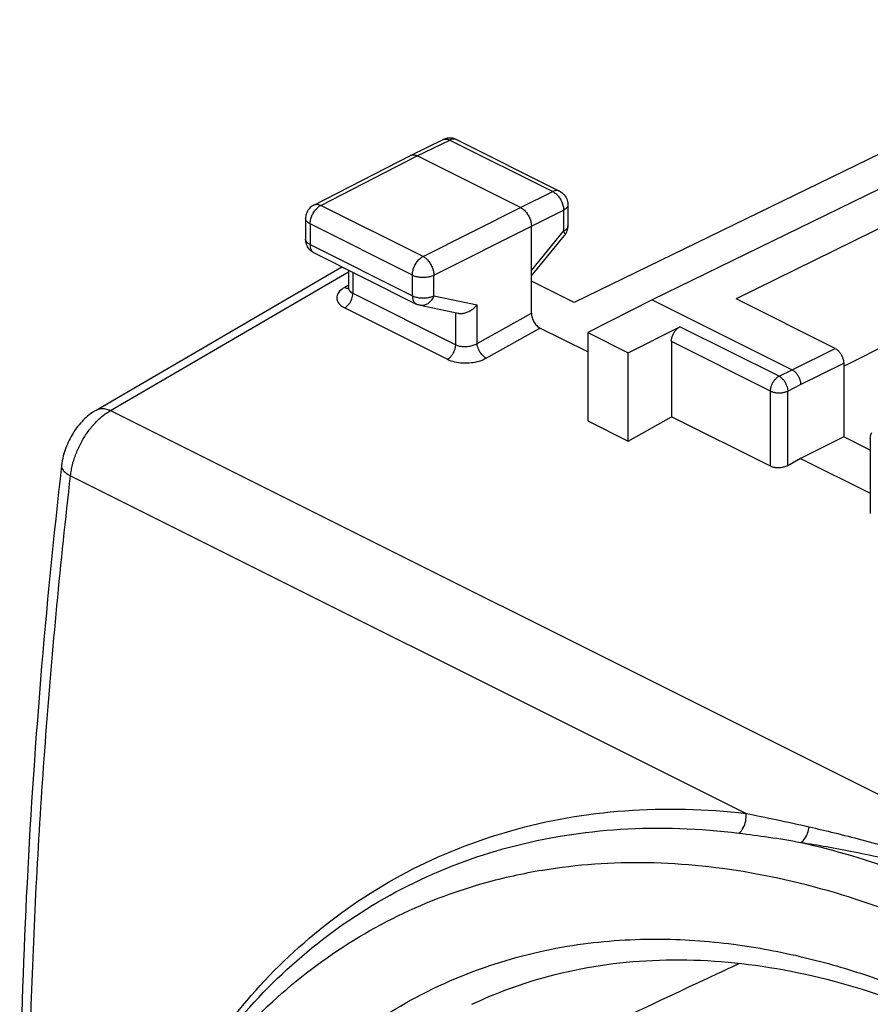
# Model space of a CAD drawing. Extents: x -28.6 to 28.2, y -31.9 to 31.5.
# Drawn here: x -28.5 to -14.6, y 12.4 to 28.6 of the extents above; entities that cross this region are included whole.
import ezdxf

# ---------------------------------------------------------------- set-up
doc = ezdxf.new("R2010")
doc.units = 0
doc.header["$LTSCALE"] = 16.335
doc.layers.get('0').update_dxf_attribs({"linetype": 'CONTINUOUS'})

msp = doc.modelspace()

# ---------------------------------------------------------------- linework, layer by layer
at = {"color": 7, "linetype": 'CONTINUOUS'}
for p, q in [((-9.891, 28.587), (-19.432, 23.946)), ((-22.12, 26.359), (-21.585, 26.619)), ((-21.364, 26.618), (-19.673, 25.772)), ((-12.819, 26.591), (-18.155, 23.991)), ((-23.705, 25.545), (-22.122, 26.358)), ((-22.122, 26.358), (-22.12, 26.359)), ((-20.312, 25.502), (-22.009, 26.351)), ((-12.178, 26.27), (-16.776, 24.004)), ((-19.535, 25.549), (-19.535, 25.201)), ((-23.841, 25.323), (-23.841, 24.983)), ((-20.135, 23.769), (-20.135, 25.198)), ((-20.135, 24.381), (-19.592, 25.043)), ((-23.703, 24.759), (-22.024, 23.92)), ((-27.277, 22.18), (-23.245, 24.531)), ((-23.138, 24.477), (-23.138, 24.19)), ((-19.432, 23.946), (-20.135, 24.297)), ((-18.155, 23.991), (-19.21, 23.45)), ((-18.155, 23.991), (-15.857, 22.842)), ((-15.15, 23.191), (-16.776, 24.004)), ((-21.963, 23.899), (-21.339, 23.769)), ((-15.009, 22.901), (-13.17, 23.82)), ((-19.21, 23.133), (-19.994, 23.525)), ((-19.21, 23.45), (-19.21, 22.004)), ((-19.21, 23.45), (-18.544, 23.117)), ((-18.544, 23.117), (-17.696, 23.547)), ((-17.837, 23.304), (-17.837, 22.07)), ((-18.544, 21.671), (-18.544, 23.117)), ((-15.009, 22.947), (-15.009, 21.739)), ((-19.21, 22.004), (-18.544, 21.671)), ((-18.544, 21.671), (-17.837, 22.07)), ((-16.211, 21.257), (-17.837, 22.07)), ((-15.009, 21.739), (-15.716, 21.386)), ((-14.572, 21.521), (-15.009, 21.739)), ((-14.572, 21.713), (-14.572, 20.482)), ((-15.716, 21.386), (-15.928, 21.266)), ((-15.716, 21.386), (-14.572, 20.814)), ((-27.847, 21.268), (-27.847, 21.268)), ((-21.115, 12.424), (-21.105, 12.429))]:
    msp.add_line(p, q, dxfattribs=at)
at = {"color": 9, "linetype": 'CONTINUOUS'}
for p, q in [((-22.009, 26.351), (-21.475, 26.611)), ((-21.475, 26.611), (-19.784, 25.766)), ((-23.592, 25.539), (-22.009, 26.351)), ((-20.312, 25.502), (-19.784, 25.766)), ((-21.913, 24.7), (-23.592, 25.539)), ((-21.913, 24.7), (-20.312, 25.502)), ((-20.135, 25.198), (-19.607, 25.461)), ((-19.607, 25.461), (-19.607, 25.113)), ((-23.768, 25.235), (-23.768, 24.895)), ((-22.089, 24.395), (-23.768, 25.235)), ((-21.736, 24.395), (-20.135, 25.198)), ((-20.135, 24.471), (-19.607, 25.113)), ((-23.768, 24.895), (-22.089, 24.055)), ((-27.043, 22.171), (-23.138, 24.448)), ((-23.065, 24.44), (-23.065, 24.096)), ((-22.089, 24.055), (-22.089, 24.395)), ((-21.736, 24.055), (-21.736, 24.395)), ((-23.133, 24.232), (-23.2, 24.193)), ((-23.065, 24.096), (-21.378, 23.252)), ((-21.736, 24.055), (-21.025, 23.906)), ((-23.199, 23.856), (-21.512, 23.012)), ((-21.378, 23.252), (-21.378, 23.769)), ((-21.025, 23.272), (-21.025, 23.906)), ((-21.025, 23.272), (-20.135, 23.769)), ((-20.877, 23.032), (-19.994, 23.525)), ((-16.07, 22.734), (-17.696, 23.547)), ((-16.211, 22.491), (-17.837, 23.304)), ((-15.857, 22.842), (-15.15, 23.191)), ((-16.07, 22.734), (-15.857, 22.842)), ((-15.716, 22.598), (-15.009, 22.947)), ((-16.211, 21.257), (-16.211, 22.491)), ((-15.928, 22.491), (-15.716, 22.598)), ((-15.928, 21.266), (-15.928, 22.491)), ((-27.043, 22.171), (3.767, 6.766)), ((-27.7, 21.101), (-16.612, 15.557))]:
    msp.add_line(p, q, dxfattribs=at)
for points, knots in [([(-21.585, 26.619), (-21.58, 26.621), (-21.568, 26.626), (-21.547, 26.629), (-21.523, 26.628), (-21.499, 26.622), (-21.483, 26.615), (-21.475, 26.611)], [0, 0, 0, 0, 0.14323, 0.338465, 0.544002, 0.763869, 1, 1, 1, 1]), ([(-21.364, 26.618), (-21.369, 26.62), (-21.381, 26.625), (-21.402, 26.629), (-21.426, 26.628), (-21.45, 26.622), (-21.466, 26.615), (-21.475, 26.611)], [0, 0, 0, 0, 0.146501, 0.340979, 0.545718, 0.764657, 1, 1, 1, 1]), ([(-19.673, 25.772), (-19.678, 25.775), (-19.69, 25.78), (-19.711, 25.783), (-19.735, 25.782), (-19.759, 25.777), (-19.776, 25.77), (-19.784, 25.766)], [0, 0, 0, 0, 0.146501, 0.340979, 0.545718, 0.764657, 1, 1, 1, 1]), ([(-19.784, 25.766), (-19.775, 25.762), (-19.758, 25.751), (-19.733, 25.732), (-19.715, 25.715), (-19.705, 25.704), (-19.702, 25.702)], [0, 0, 0, 0, 0.280212, 0.57846, 0.892365, 1, 1, 1, 1]), ([(-19.702, 25.702), (-19.697, 25.696), (-19.685, 25.681), (-19.667, 25.655), (-19.651, 25.628), (-19.643, 25.61), (-19.639, 25.603)], [0, 0, 0, 0, 0.194883, 0.493683, 0.797063, 1, 1, 1, 1]), ([(-23.705, 25.545), (-23.699, 25.548), (-23.687, 25.553), (-23.665, 25.557), (-23.641, 25.556), (-23.616, 25.55), (-23.6, 25.543), (-23.592, 25.539)], [0, 0, 0, 0, 0.156777, 0.348586, 0.550837, 0.767293, 1, 1, 1, 1]), ([(-19.639, 25.603), (-19.638, 25.6), (-19.631, 25.585), (-19.622, 25.56), (-19.613, 25.526), (-19.608, 25.493), (-19.607, 25.472), (-19.607, 25.461)], [0, 0, 0, 0, 0.080811, 0.321196, 0.556249, 0.783282, 1, 1, 1, 1]), ([(-19.535, 25.549), (-19.535, 25.546), (-19.535, 25.537), (-19.54, 25.522), (-19.55, 25.505), (-19.565, 25.488), (-19.584, 25.474), (-19.599, 25.465), (-19.607, 25.461)], [0, 0, 0, 0, 0.071276, 0.224408, 0.389643, 0.572446, 0.775675, 1, 1, 1, 1]), ([(-23.768, 25.235), (-23.768, 25.245), (-23.766, 25.267), (-23.761, 25.299), (-23.752, 25.333), (-23.743, 25.358), (-23.737, 25.372), (-23.735, 25.376)], [0, 0, 0, 0, 0.216514, 0.443479, 0.678583, 0.919119, 1, 1, 1, 1]), ([(-23.735, 25.376), (-23.732, 25.383), (-23.723, 25.401), (-23.707, 25.428), (-23.687, 25.457), (-23.666, 25.483), (-23.642, 25.505), (-23.62, 25.522), (-23.606, 25.531), (-23.6, 25.535)], [0, 0, 0, 0, 0.11218, 0.279919, 0.445159, 0.605911, 0.760386, 0.907125, 1, 1, 1, 1]), ([(-23.768, 25.235), (-23.776, 25.239), (-23.79, 25.247), (-23.81, 25.262), (-23.825, 25.278), (-23.835, 25.295), (-23.84, 25.311), (-23.841, 25.32), (-23.841, 25.323)], [0, 0, 0, 0, 0.223034, 0.425184, 0.607036, 0.771322, 0.923348, 1, 1, 1, 1]), ([(-19.535, 25.201), (-19.535, 25.198), (-19.535, 25.19), (-19.54, 25.174), (-19.55, 25.157), (-19.565, 25.141), (-19.584, 25.126), (-19.599, 25.117), (-19.607, 25.113)], [0, 0, 0, 0, 0.071365, 0.224512, 0.389767, 0.572584, 0.775823, 1, 1, 1, 1]), ([(-19.607, 25.113), (-19.603, 25.107), (-19.596, 25.095), (-19.589, 25.078), (-19.586, 25.063), (-19.587, 25.051), (-19.59, 25.045), (-19.592, 25.043)], [0, 0, 0, 0, 0.291119, 0.534899, 0.731975, 0.888955, 1, 1, 1, 1]), ([(-23.768, 24.895), (-23.776, 24.899), (-23.79, 24.907), (-23.81, 24.922), (-23.825, 24.938), (-23.835, 24.955), (-23.84, 24.971), (-23.841, 24.98), (-23.841, 24.983)], [0, 0, 0, 0, 0.222963, 0.425095, 0.606935, 0.771211, 0.923226, 1, 1, 1, 1]), ([(-23.768, 24.895), (-23.768, 24.885), (-23.767, 24.868), (-23.762, 24.842), (-23.755, 24.819), (-23.745, 24.798), (-23.732, 24.781), (-23.717, 24.768), (-23.707, 24.762), (-23.703, 24.759)], [0, 0, 0, 0, 0.174602, 0.338879, 0.492704, 0.63671, 0.772406, 0.902204, 1, 1, 1, 1]), ([(-22.089, 24.395), (-22.089, 24.406), (-22.088, 24.428), (-22.082, 24.46), (-22.074, 24.493), (-22.062, 24.526), (-22.047, 24.558), (-22.029, 24.589), (-22.009, 24.617), (-21.987, 24.643), (-21.964, 24.666), (-21.939, 24.685), (-21.922, 24.695), (-21.913, 24.7)], [0, 0, 0, 0, 0.086252, 0.176667, 0.270324, 0.366145, 0.462955, 0.559535, 0.654675, 0.747232, 0.836174, 0.920662, 1, 1, 1, 1]), ([(-21.913, 24.7), (-21.905, 24.695), (-21.887, 24.685), (-21.863, 24.666), (-21.839, 24.643), (-21.817, 24.617), (-21.797, 24.589), (-21.78, 24.558), (-21.764, 24.526), (-21.752, 24.493), (-21.743, 24.46), (-21.738, 24.427), (-21.736, 24.405), (-21.736, 24.395)], [0, 0, 0, 0, 0.079123, 0.163413, 0.252264, 0.344814, 0.440019, 0.536707, 0.633647, 0.729592, 0.823341, 0.913791, 1, 1, 1, 1]), ([(-22.089, 24.395), (-22.08, 24.391), (-22.062, 24.383), (-22.032, 24.373), (-22, 24.366), (-21.966, 24.361), (-21.931, 24.359), (-21.895, 24.359), (-21.86, 24.361), (-21.826, 24.366), (-21.794, 24.373), (-21.764, 24.383), (-21.745, 24.391), (-21.736, 24.395)], [0, 0, 0, 0, 0.080666, 0.16719, 0.258547, 0.353504, 0.450686, 0.548637, 0.645876, 0.740945, 0.832462, 0.919192, 1, 1, 1, 1]), ([(-23.2, 24.193), (-23.23, 24.176), (-23.282, 24.139), (-23.332, 24.063), (-23.332, 23.979), (-23.281, 23.905), (-23.229, 23.871), (-23.199, 23.856)], [0, 0, 0, 0, 0.233505, 0.421425, 0.587747, 0.771691, 1, 1, 1, 1]), ([(-23.199, 23.856), (-23.172, 23.871), (-23.125, 23.915), (-23.078, 23.999), (-23.065, 24.064), (-23.065, 24.096)], [0, 0, 0, 0, 0.316937, 0.668062, 1, 1, 1, 1]), ([(-23.138, 24.19), (-23.138, 24.183), (-23.135, 24.16), (-23.115, 24.129), (-23.093, 24.112), (-23.082, 24.106)], [0, 0, 0, 0, 0.206406, 0.651469, 1, 1, 1, 1]), ([(-22.089, 24.055), (-22.089, 24.046), (-22.088, 24.028), (-22.084, 24.003), (-22.076, 23.979), (-22.066, 23.959), (-22.053, 23.942), (-22.039, 23.929), (-22.029, 23.922), (-22.024, 23.92)], [0, 0, 0, 0, 0.174634, 0.33894, 0.492793, 0.636824, 0.772543, 0.90236, 1, 1, 1, 1]), ([(-22.089, 24.055), (-22.08, 24.051), (-22.062, 24.043), (-22.032, 24.034), (-22, 24.026), (-21.966, 24.021), (-21.931, 24.019), (-21.895, 24.019), (-21.86, 24.021), (-21.826, 24.026), (-21.794, 24.033), (-21.764, 24.043), (-21.745, 24.051), (-21.736, 24.055)], [0, 0, 0, 0, 0.08066, 0.167178, 0.258529, 0.353479, 0.450655, 0.548602, 0.645837, 0.740902, 0.832416, 0.919144, 1, 1, 1, 1]), ([(-21.736, 24.055), (-21.741, 24.044), (-21.75, 24.023), (-21.768, 23.993), (-21.788, 23.967), (-21.811, 23.944), (-21.837, 23.925), (-21.863, 23.91), (-21.891, 23.9), (-21.919, 23.896), (-21.944, 23.896), (-21.958, 23.898), (-21.963, 23.899)], [0, 0, 0, 0, 0.1174, 0.232596, 0.344872, 0.453701, 0.558796, 0.660159, 0.758107, 0.853284, 0.94662, 1, 1, 1, 1]), ([(-21.512, 23.012), (-21.486, 23.027), (-21.438, 23.072), (-21.392, 23.156), (-21.378, 23.221), (-21.378, 23.252)], [0, 0, 0, 0, 0.316938, 0.668063, 1, 1, 1, 1]), ([(-21.378, 23.252), (-21.358, 23.242), (-21.312, 23.227), (-21.239, 23.219), (-21.163, 23.223), (-21.09, 23.24), (-21.045, 23.26), (-21.025, 23.272)], [0, 0, 0, 0, 0.184671, 0.388983, 0.600874, 0.808414, 1, 1, 1, 1]), ([(-20.877, 23.032), (-20.905, 23.046), (-20.955, 23.09), (-21.006, 23.174), (-21.024, 23.24), (-21.025, 23.272)], [0, 0, 0, 0, 0.315039, 0.668652, 1, 1, 1, 1]), ([(-21.512, 23.012), (-21.475, 22.994), (-21.394, 22.967), (-21.262, 22.949), (-21.125, 22.954), (-20.994, 22.979), (-20.913, 23.012), (-20.877, 23.032)], [0, 0, 0, 0, 0.185771, 0.391327, 0.603814, 0.810713, 1, 1, 1, 1]), ([(-16.211, 22.491), (-16.211, 22.499), (-16.21, 22.516), (-16.205, 22.542), (-16.198, 22.569), (-16.189, 22.595), (-16.177, 22.621), (-16.163, 22.645), (-16.147, 22.668), (-16.129, 22.689), (-16.11, 22.707), (-16.091, 22.722), (-16.077, 22.731), (-16.07, 22.734)], [0, 0, 0, 0, 0.086252, 0.176667, 0.270325, 0.366147, 0.462957, 0.559537, 0.654677, 0.747234, 0.836177, 0.920665, 1, 1, 1, 1]), ([(-16.07, 22.734), (-16.063, 22.731), (-16.049, 22.722), (-16.03, 22.707), (-16.011, 22.689), (-15.993, 22.668), (-15.977, 22.646), (-15.963, 22.621), (-15.95, 22.595), (-15.941, 22.569), (-15.933, 22.543), (-15.929, 22.516), (-15.928, 22.499), (-15.928, 22.491)], [0, 0, 0, 0, 0.079315, 0.163741, 0.252676, 0.345262, 0.44046, 0.537106, 0.633977, 0.729837, 0.823495, 0.913859, 1, 1, 1, 1]), ([(-16.211, 22.491), (-16.204, 22.487), (-16.189, 22.481), (-16.165, 22.473), (-16.139, 22.467), (-16.112, 22.463), (-16.083, 22.461), (-16.055, 22.461), (-16.027, 22.463), (-16, 22.467), (-15.974, 22.473), (-15.95, 22.481), (-15.935, 22.487), (-15.928, 22.491)], [0, 0, 0, 0, 0.080722, 0.167324, 0.25877, 0.353816, 0.451076, 0.549082, 0.646338, 0.741378, 0.832812, 0.919399, 1, 1, 1, 1]), ([(-27.276, 22.18), (-27.266, 22.186), (-27.244, 22.196), (-27.208, 22.204), (-27.169, 22.206), (-27.128, 22.201), (-27.085, 22.189), (-27.057, 22.178), (-27.043, 22.171)], [0, 0, 0, 0, 0.146046, 0.298444, 0.457951, 0.627109, 0.807543, 1, 1, 1, 1]), ([(-27.244, 22.019), (-27.223, 22.039), (-27.18, 22.077), (-27.113, 22.128), (-27.067, 22.158), (-27.043, 22.171)], [0, 0, 0, 0, 0.346706, 0.680391, 1, 1, 1, 1]), ([(-27.7, 21.101), (-27.696, 21.131), (-27.687, 21.192), (-27.667, 21.283), (-27.641, 21.374), (-27.608, 21.465), (-27.57, 21.555), (-27.527, 21.642), (-27.479, 21.727), (-27.426, 21.807), (-27.369, 21.883), (-27.309, 21.954), (-27.266, 21.998), (-27.244, 22.019)], [0, 0, 0, 0, 0.087065, 0.176464, 0.267724, 0.360328, 0.453735, 0.547385, 0.640714, 0.733164, 0.824194, 0.913295, 1, 1, 1, 1]), ([(-27.847, 21.268), (-27.848, 21.26), (-27.847, 21.243), (-27.839, 21.218), (-27.823, 21.193), (-27.801, 21.168), (-27.773, 21.144), (-27.739, 21.122), (-27.713, 21.108), (-27.7, 21.101)], [0, 0, 0, 0, 0.103008, 0.213213, 0.336181, 0.47536, 0.632368, 0.807478, 1, 1, 1, 1]), ([(-28.388, 10.603), (-28.377, 11.291), (-28.342, 12.674), (-28.247, 14.756), (-28.109, 16.857), (-27.928, 18.975), (-27.781, 20.391), (-27.7, 21.101)], [0, 0, 0, 0, 0.196089, 0.394191, 0.59425, 0.796208, 1, 1, 1, 1]), ([(-26.504, 9.662), (-26.319, 10.115), (-25.87, 11.042), (-24.954, 12.388), (-23.726, 13.636), (-22.207, 14.653), (-20.471, 15.342), (-18.577, 15.668), (-17.271, 15.633), (-16.612, 15.557)], [0, 0, 0, 0, 0.118247, 0.248149, 0.39166, 0.538591, 0.686601, 0.839624, 1, 1, 1, 1]), ([(-16.728, 15.234), (-16.699, 15.257), (-16.651, 15.32), (-16.612, 15.433), (-16.607, 15.516), (-16.612, 15.557)], [0, 0, 0, 0, 0.307687, 0.649649, 1, 1, 1, 1]), ([(-16.612, 15.557), (-16.446, 15.524), (-16.1, 15.454), (-15.755, 15.379), (-15.575, 15.338)], [0, 0, 0, 0, 0.476647, 1, 1, 1, 1]), ([(-26.504, 9.662), (-26.307, 10.101), (-25.838, 10.996), (-24.905, 12.285), (-23.68, 13.471), (-22.185, 14.428), (-20.489, 15.069), (-18.642, 15.361), (-17.371, 15.314), (-16.728, 15.234)], [0, 0, 0, 0, 0.119333, 0.249705, 0.393068, 0.539419, 0.686753, 0.839318, 1, 1, 1, 1]), ([(-16.728, 15.234), (-16.565, 15.214), (-16.225, 15.169), (-15.887, 15.114), (-15.711, 15.082)], [0, 0, 0, 0, 0.477479, 1, 1, 1, 1]), ([(-15.711, 15.082), (-15.686, 15.098), (-15.641, 15.145), (-15.596, 15.234), (-15.579, 15.302), (-15.575, 15.338)], [0, 0, 0, 0, 0.297119, 0.636969, 1, 1, 1, 1]), ([(-15.575, 15.338), (-15.437, 15.306), (-15.149, 15.238), (-14.698, 15.123), (-14.202, 14.986), (-13.654, 14.82), (-13.055, 14.615), (-12.421, 14.361), (-11.783, 14.053), (-11.173, 13.699), (-10.615, 13.326), (-10.166, 12.999), (-9.904, 12.798), (-9.805, 12.722)], [0, 0, 0, 0, 0.066302, 0.138601, 0.218372, 0.307553, 0.407164, 0.515055, 0.627351, 0.739369, 0.845439, 0.941548, 1, 1, 1, 1]), ([(-15.711, 15.082), (-15.571, 15.06), (-15.28, 15.012), (-14.823, 14.926), (-14.319, 14.818), (-13.764, 14.679), (-13.159, 14.498), (-12.524, 14.262), (-11.891, 13.961), (-11.296, 13.6), (-10.76, 13.211), (-10.288, 12.827), (-9.997, 12.575), (-9.86, 12.454)], [0, 0, 0, 0, 0.064815, 0.135638, 0.213856, 0.301269, 0.39868, 0.503697, 0.61238, 0.720458, 0.822984, 0.916375, 1, 1, 1, 1]), ([(-15.711, 15.082), (-15.153, 14.956), (-14.024, 14.618), (-12.845, 14.104), (-12.211, 13.78), (-12.114, 13.729)], [0, 0, 0, 0, 0.445698, 0.914464, 1, 1, 1, 1]), ([(-20.898, 14.418), (-20.587, 14.505), (-19.708, 14.7), (-18.205, 14.803), (-16.397, 14.61), (-14.548, 14.112), (-12.686, 13.318), (-10.838, 12.241), (-9.029, 10.897), (-7.285, 9.306), (-5.632, 7.493), (-4.093, 5.487), (-2.689, 3.319), (-1.44, 1.02), (-0.362, -1.371), (0.237, -3.014), (0.503, -3.842)], [0, 0, 0, 0, 0.031658, 0.08796, 0.146883, 0.209083, 0.274974, 0.344737, 0.418334, 0.495498, 0.57576, 0.65851, 0.743079, 0.828753, 0.914729, 1, 1, 1, 1]), ([(-26.504, 9.662), (-26.226, 10.194), (-25.599, 11.197), (-24.435, 12.493), (-23.086, 13.519), (-21.872, 14.112), (-21.124, 14.355), (-20.898, 14.418)], [0, 0, 0, 0, 0.238643, 0.467016, 0.688328, 0.907099, 1, 1, 1, 1]), ([(-12.781, -22.543), (-13.075, -22.395), (-13.696, -22.062), (-14.664, -21.467), (-15.73, -20.72), (-16.905, -19.784), (-18.186, -18.615), (-19.567, -17.171), (-21.014, -15.414), (-22.462, -13.349), (-23.822, -11.025), (-25.011, -8.529), (-25.973, -5.947), (-26.677, -3.348), (-27.108, -0.782), (-27.257, 1.704), (-27.118, 4.061), (-26.694, 6.242), (-25.993, 8.208), (-25.026, 9.917), (-23.82, 11.321), (-22.434, 12.376), (-20.962, 13.065), (-19.503, 13.425), (-18.122, 13.526), (-16.846, 13.438), (-15.681, 13.219), (-14.623, 12.912), (-13.664, 12.547), (-13.066, 12.27), (-12.781, 12.127)], [0, 0, 0, 0, 0.019131, 0.040885, 0.065861, 0.094687, 0.128007, 0.166457, 0.210571, 0.259982, 0.312713, 0.366656, 0.420277, 0.472427, 0.522758, 0.571017, 0.616692, 0.659469, 0.699554, 0.737301, 0.772815, 0.806282, 0.837607, 0.866472, 0.893046, 0.91766, 0.940509, 0.961738, 0.981502, 1, 1, 1, 1])]:
    msp.add_open_spline(points, degree=3, knots=knots, dxfattribs=at)
at = {"color": 7, "linetype": 'CONTINUOUS'}
for points in [[(-21.577, 26.623), (-21.58, 26.621), (-21.583, 26.62), (-21.585, 26.619)], [(-19.538, 25.16), (-19.536, 25.173), (-19.535, 25.187), (-19.535, 25.201)], [(-23.84, 24.965), (-23.841, 24.971), (-23.841, 24.977), (-23.841, 24.983)], [(-23.138, 24.19), (-23.138, 24.184), (-23.141, 24.175), (-23.143, 24.169)]]:
    msp.add_open_spline(points, degree=3, dxfattribs=at)
for points, knots in [([(-21.517, 26.641), (-21.527, 26.639), (-21.548, 26.634), (-21.568, 26.627), (-21.577, 26.623)], [0, 0, 0, 0, 0.49892, 1, 1, 1, 1]), ([(-21.364, 26.618), (-21.391, 26.632), (-21.443, 26.646), (-21.496, 26.644), (-21.517, 26.641)], [0, 0, 0, 0, 0.593821, 1, 1, 1, 1]), ([(-22.12, 26.359), (-22.115, 26.361), (-22.103, 26.366), (-22.082, 26.369), (-22.058, 26.368), (-22.033, 26.362), (-22.017, 26.355), (-22.009, 26.351)], [0, 0, 0, 0, 0.142828, 0.337943, 0.543522, 0.763486, 1, 1, 1, 1]), ([(-19.673, 25.772), (-19.643, 25.758), (-19.589, 25.715), (-19.544, 25.633), (-19.535, 25.574), (-19.535, 25.549)], [0, 0, 0, 0, 0.361255, 0.731126, 1, 1, 1, 1]), ([(-23.705, 25.545), (-23.734, 25.53), (-23.788, 25.488), (-23.832, 25.406), (-23.841, 25.347), (-23.841, 25.323)], [0, 0, 0, 0, 0.362844, 0.73435, 1, 1, 1, 1]), ([(-20.312, 25.502), (-20.303, 25.498), (-20.286, 25.488), (-20.261, 25.469), (-20.238, 25.446), (-20.216, 25.42), (-20.196, 25.392), (-20.178, 25.361), (-20.163, 25.329), (-20.151, 25.296), (-20.142, 25.263), (-20.136, 25.23), (-20.135, 25.208), (-20.135, 25.198)], [0, 0, 0, 0, 0.079279, 0.163646, 0.252508, 0.345022, 0.440158, 0.536764, 0.633623, 0.729506, 0.823228, 0.913702, 1, 1, 1, 1]), ([(-19.592, 25.043), (-19.571, 25.068), (-19.55, 25.107), (-19.54, 25.149), (-19.538, 25.16)], [0, 0, 0, 0, 0.749576, 1, 1, 1, 1]), ([(-23.703, 24.759), (-23.728, 24.772), (-23.774, 24.806), (-23.823, 24.878), (-23.838, 24.935), (-23.84, 24.965)], [0, 0, 0, 0, 0.328066, 0.659223, 1, 1, 1, 1]), ([(-23.143, 24.169), (-23.145, 24.165), (-23.145, 24.161), (-23.142, 24.164), (-23.142, 24.165)], [0, 0, 0, 0, 0.751997, 1, 1, 1, 1]), ([(-21.963, 23.899), (-21.971, 23.901), (-21.986, 23.905), (-22.006, 23.912), (-22.019, 23.918), (-22.024, 23.92)], [0, 0, 0, 0, 0.362357, 0.725773, 1, 1, 1, 1]), ([(-21.339, 23.769), (-21.335, 23.768), (-21.321, 23.765), (-21.297, 23.764), (-21.267, 23.766), (-21.237, 23.771), (-21.207, 23.78), (-21.177, 23.791), (-21.148, 23.806), (-21.12, 23.822), (-21.093, 23.841), (-21.069, 23.861), (-21.046, 23.883), (-21.032, 23.898), (-21.025, 23.906)], [0, 0, 0, 0, 0.037344, 0.117668, 0.200795, 0.286464, 0.374251, 0.463629, 0.554017, 0.644805, 0.735383, 0.825149, 0.913532, 1, 1, 1, 1]), ([(-20.135, 23.769), (-20.135, 23.745), (-20.127, 23.694), (-20.097, 23.624), (-20.052, 23.565), (-20.014, 23.535), (-19.994, 23.525)], [0, 0, 0, 0, 0.246523, 0.513391, 0.772384, 1, 1, 1, 1]), ([(-17.837, 23.304), (-17.837, 23.312), (-17.836, 23.329), (-17.832, 23.356), (-17.825, 23.382), (-17.815, 23.408), (-17.803, 23.434), (-17.789, 23.459), (-17.773, 23.481), (-17.756, 23.502), (-17.737, 23.52), (-17.717, 23.535), (-17.703, 23.544), (-17.696, 23.547)], [0, 0, 0, 0, 0.086221, 0.176695, 0.270228, 0.366171, 0.462807, 0.559535, 0.654507, 0.747187, 0.836022, 0.920578, 1, 1, 1, 1]), ([(-15.15, 23.191), (-15.143, 23.187), (-15.129, 23.179), (-15.11, 23.164), (-15.091, 23.146), (-15.073, 23.125), (-15.057, 23.102), (-15.043, 23.078), (-15.031, 23.052), (-15.021, 23.025), (-15.014, 22.999), (-15.01, 22.972), (-15.009, 22.955), (-15.009, 22.947)], [0, 0, 0, 0, 0.079261, 0.163695, 0.252451, 0.345096, 0.440073, 0.53684, 0.633537, 0.729558, 0.82317, 0.913719, 1, 1, 1, 1]), ([(-15.857, 22.842), (-15.851, 22.839), (-15.838, 22.831), (-15.82, 22.818), (-15.803, 22.802), (-15.786, 22.784), (-15.771, 22.763), (-15.757, 22.741), (-15.745, 22.718), (-15.734, 22.694), (-15.726, 22.67), (-15.72, 22.646), (-15.717, 22.622), (-15.716, 22.606), (-15.716, 22.598)], [0, 0, 0, 0, 0.072476, 0.149259, 0.22992, 0.313846, 0.400277, 0.488357, 0.577165, 0.665754, 0.753184, 0.838559, 0.921064, 1, 1, 1, 1]), ([(-27.276, 22.18), (-27.318, 22.156), (-27.43, 22.078), (-27.588, 21.916), (-27.732, 21.686), (-27.814, 21.464), (-27.841, 21.321), (-27.847, 21.268)], [0, 0, 0, 0, 0.128808, 0.36474, 0.608988, 0.856159, 1, 1, 1, 1]), ([(-14.572, 21.713), (-14.572, 21.738), (-14.565, 21.773), (-14.55, 21.804), (-14.546, 21.812)], [0, 0, 0, 0, 0.747352, 1, 1, 1, 1]), ([(-27.847, 21.268), (-27.98, 20.099), (-28.212, 17.742), (-28.442, 14.244), (-28.517, 11.917), (-28.534, 10.779)], [0, 0, 0, 0, 0.335806, 0.675518, 1, 1, 1, 1]), ([(-15.928, 21.266), (-15.935, 21.262), (-15.95, 21.255), (-15.974, 21.246), (-16, 21.239), (-16.027, 21.234), (-16.055, 21.231), (-16.084, 21.23), (-16.112, 21.231), (-16.139, 21.234), (-16.165, 21.24), (-16.189, 21.247), (-16.204, 21.253), (-16.211, 21.257)], [0, 0, 0, 0, 0.082283, 0.170072, 0.262093, 0.357555, 0.454582, 0.552383, 0.648884, 0.743327, 0.833879, 0.919832, 1, 1, 1, 1]), ([(-16.723, 13.093), (-16.841, 13.038), (-18.615, 12.205), (-20.389, 11.372), (-22.045, 10.594)], [0, 0, 0, 0, 0.066521, 1, 1, 1, 1]), ([(-21.115, 12.424), (-20.707, 12.616), (-19.74, 12.969), (-18.121, 13.208), (-16.297, 13.099), (-14.52, 12.66), (-13.388, 12.196), (-12.867, 11.945)], [0, 0, 0, 0, 0.158132, 0.359614, 0.571222, 0.796694, 1, 1, 1, 1])]:
    msp.add_open_spline(points, degree=3, knots=knots, dxfattribs=at)
at = {"color": 9, "linetype": 'CONTINUOUS'}
for points in [[(-23.6, 25.535), (-23.597, 25.536), (-23.595, 25.538), (-23.592, 25.539)], [(-23.2, 24.193), (-23.182, 24.184), (-23.159, 24.177), (-23.139, 24.179)], [(-23.082, 24.106), (-23.076, 24.102), (-23.071, 24.099), (-23.065, 24.096)]]:
    msp.add_open_spline(points, degree=3, dxfattribs=at)

doc.saveas('drawing.dxf')
